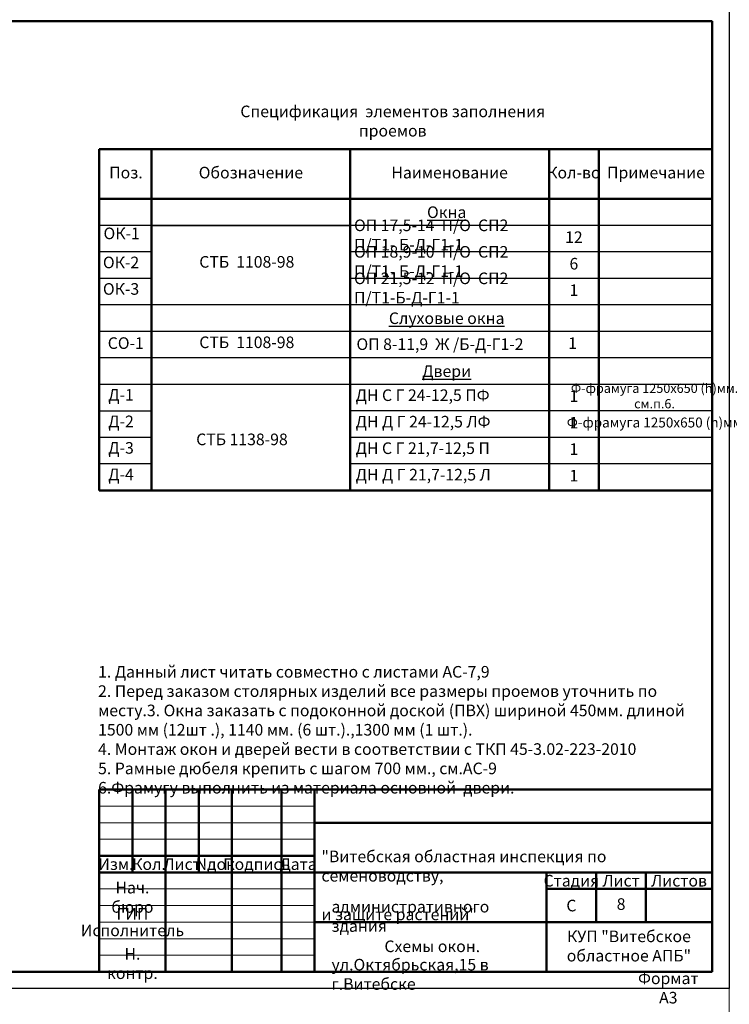
# Model space of a CAD drawing. Units: millimetres. Extents: x 406872 to 3741602, y -1888970 to 940610.
# Drawn here: x 2129075 to 2150495, y 298329 to 328052 of the extents above; entities that cross this region are included whole.
import ezdxf

# ---------------------------------------------------------------- set-up
doc = ezdxf.new("R2010")
doc.units = ezdxf.units.MM
for name, color, linetype, lineweight in [('идщс', 5, 'Continuous', 50), ('размер', 1, 'Continuous', 25), ('Размеры', 1, 'Continuous', 15), ('Рамка', 5, 'Continuous', 50), ('Рамки', 5, 'Continuous', 50), ('Текст', 251, 'Continuous', 25), ('Тонкий', 251, 'Continuous', 18)]:
    doc.layers.add(name, color=color, linetype=linetype, lineweight=lineweight)
doc.styles.add('GОST', font='GOST.TTF', dxfattribs={"width": 0.7, "oblique": 10, "height": 350})

msp = doc.modelspace()

# ---------------------------------------------------------------- linework, layer by layer
at = {"layer": 'идщс', "color": 7}
for p, q in [((2110478.6, 328009.9), (2149978.6, 328009.9)), ((2149978.6, 328009.9), (2149978.6, 299309.9)), ((2149978.6, 299309.9), (2109278.6, 299309.9))]:
    msp.add_line(p, q, dxfattribs=at)
at = {"layer": 'размер', "color": 7, "ltscale": 10}
for points in [[(2108478.6, 328509.9), (2150495.3, 328509.9), (2150495.3, 298809.9), (2108478.6, 298809.9)], [(2139053.8, 317840.3), (2139053.8, 317840.3)]]:
    msp.add_lwpolyline(points, close=True, dxfattribs=at)
for points in [[(2133053.8, 319440.3), (2133053.8, 319440.3), (2133053.8, 321840.3), (2139053.8, 321840.3), (2139053.8, 319440.3)], [(2133053.8, 317040.3), (2133053.8, 317040.3), (2133053.8, 317840.3)], [(2139053.8, 317840.3), (2139053.8, 317040.3)]]:
    msp.add_lwpolyline(points, dxfattribs=at)
at = {"layer": 'Рамка', "color": 7, "ltscale": 10}
for p, q in [((2149978.6, 324140.3), (2131478.6, 324140.3)), ((2131478.6, 324140.3), (2131478.6, 313840.3)), ((2133053.8, 324140.3), (2133053.8, 317840.3)), ((2139053.8, 324140.3), (2139053.8, 317840.3)), ((2145053.8, 324140.3), (2145053.8, 317840.3)), ((2146553.8, 324140.3), (2146553.8, 317840.3)), ((2149978.6, 322640.3), (2131478.6, 322640.3)), ((2133053.8, 317840.3), (2133053.8, 313840.3)), ((2139053.8, 317840.3), (2139053.8, 313840.3)), ((2145053.8, 317840.3), (2145053.8, 313840.3)), ((2146553.8, 317840.3), (2146553.8, 313840.3)), ((2133053.8, 313840.3), (2131478.6, 313840.3)), ((2149978.6, 313840.3), (2133053.8, 313840.3)), ((2131478.6, 304809.9), (2149978.6, 304809.9)), ((2131478.6, 299309.9), (2131478.6, 304809.9)), ((2132478.6, 302309.9), (2132478.6, 304809.9)), ((2133478.6, 299309.9), (2133478.6, 304809.9)), ((2134478.6, 302309.9), (2134478.6, 304809.9)), ((2135478.6, 299309.9), (2135478.6, 304809.9)), ((2136978.6, 299309.9), (2136978.6, 304809.9)), ((2137978.6, 299309.9), (2137978.6, 304809.9)), ((2137978.6, 303809.9), (2149978.6, 303809.9)), ((2131478.6, 302809.9), (2137978.6, 302809.9)), ((2131478.6, 302309.9), (2137978.6, 302309.9)), ((2137978.6, 302309.9), (2149978.6, 302309.9)), ((2144978.6, 302309.9), (2144978.6, 299309.9)), ((2146478.6, 302309.9), (2146478.6, 300809.9)), ((2147978.6, 302309.9), (2147978.6, 300809.9)), ((2144978.6, 301809.9), (2149978.6, 301809.9)), ((2137978.6, 300809.9), (2149978.6, 300809.9))]:
    msp.add_line(p, q, dxfattribs=at)
for points in [[(2133053.8, 315440.3), (2133053.8, 315440.3), (2133053.8, 317840.3)], [(2139053.8, 317840.3), (2139053.8, 315440.3)]]:
    msp.add_lwpolyline(points, dxfattribs=at)
msp.add_lwpolyline([(2139053.8, 317840.3), (2139053.8, 317840.3)], close=True, dxfattribs=at)
at = {"layer": 'Рамки', "color": 7, "lineweight": 25}
for p, q in [((2149978.6, 321840.3), (2131478.6, 321840.3)), ((2133053.8, 321040.3), (2131511.6, 321040.3)), ((2149978.6, 321040.3), (2139053.8, 321040.3)), ((2133053.8, 320240.3), (2131511.6, 320240.3)), ((2149978.6, 320240.3), (2139053.8, 320240.3)), ((2133053.8, 319440.3), (2131511.6, 319440.3)), ((2133053.8, 319440.3), (2131511.6, 319440.3)), ((2133053.8, 319440.3), (2131511.6, 319440.3)), ((2149978.6, 319440.3), (2133053.8, 319440.3)), ((2149978.6, 319440.3), (2133053.8, 319440.3)), ((2149978.6, 319440.3), (2139053.8, 319440.3)), ((2149978.6, 319440.3), (2139053.8, 319440.3)), ((2149978.6, 318640.3), (2131478.6, 318640.3)), ((2133053.8, 317840.3), (2131478.6, 317840.3)), ((2133053.8, 317840.3), (2131478.6, 317840.3)), ((2149978.6, 317840.3), (2133053.8, 317840.3)), ((2149978.6, 317840.3), (2139053.8, 317840.3)), ((2149978.6, 317840.3), (2139053.8, 317840.3)), ((2139053.8, 317040.3), (2131478.6, 317040.3)), ((2149978.6, 317040.3), (2139053.8, 317040.3)), ((2133053.8, 316238.1), (2131478.6, 316238.1)), ((2149978.6, 316240.3), (2139053.8, 316240.3)), ((2133053.8, 315440.3), (2131478.6, 315440.3)), ((2133053.8, 315440.3), (2131478.6, 315440.3)), ((2149978.6, 315440.3), (2139053.8, 315440.3)), ((2149978.6, 315440.3), (2139053.8, 315440.3)), ((2149978.6, 315440.3), (2139053.8, 315440.3)), ((2133053.8, 314640.3), (2131478.6, 314640.3)), ((2149978.6, 314640.3), (2139053.8, 314640.3))]:
    msp.add_line(p, q, dxfattribs=at)
at = {"layer": 'Тонкий', "color": 7}
for p, q in [((2131478.6, 304309.9), (2137978.6, 304309.9)), ((2131478.6, 303809.9), (2137978.6, 303809.9)), ((2131478.6, 303309.9), (2137978.6, 303309.9)), ((2131478.6, 301809.9), (2137978.6, 301809.9)), ((2131478.6, 301309.9), (2137978.6, 301309.9)), ((2131478.6, 300809.9), (2137978.6, 300809.9)), ((2131478.6, 300309.9), (2137978.6, 300309.9)), ((2131478.6, 299809.9), (2137978.6, 299809.9)), ((2108495.3, 298809.9), (2129495.3, 298809.9)), ((2129495.3, 298809.9), (2150495.3, 298809.9))]:
    msp.add_line(p, q, dxfattribs=at)
at = {"layer": 'Тонкий'}
msp.add_line((2108478.6, 298809.9), (2150478.6, 298809.9), dxfattribs=at)
at = {"layer": 'Тонкий', "color": 7, "ltscale": 10}
msp.add_lwpolyline([(2108495.3, 298809.9), (2150495.3, 298809.9), (2150495.3, 269109.9), (2108495.3, 269109.9)], close=True, dxfattribs=at)

# ---------------------------------------------------------------- texts
at = {"layer": 'Размеры', "color": 7, "ltscale": 20, "insert": (2140335.7, 324991.5), "char_height": 350, "width": 9636.061, "attachment_point": 5, "style": 'GОST'}
msp.add_mtext('{\\C0;Спецификация  элементов заполнения проемов}', dxfattribs=at)
at = {"layer": 'Текст', "color": 7, "ltscale": 20, "style": 'GОST'}
for s, insert, char_height, width, attachment_point in [('Поз.', (2132282.7, 323390.3), 350, 1542.213, 5), ('Обозначение', (2136053.8, 323390.3), 350, 6000, 5), ('Наименование', (2142053.8, 323390.3), 350, 6000, 5), ('Кол-во', (2145803.8, 323390.3), 350, 1500, 5), ('Примечание', (2148282.7, 323390.3), 350, 3457.787, 5), ('{\\LОкна}', (2141964.8, 322240.3), 350, 18500, 5), ('ОП 17,5-14  П/О  СП2 П/Т1- Б-Д-Г1-1', (2139167.7, 321506.7), 350, 6000, 4), ('ОК-1', (2132152.7, 321555.5), 350, 1542.213, 5), ('12', (2145803.8, 321440.3), 350, 1500, 5), ('ОП 18,9-10  П/О  СП2 П/Т1- Б-Д-Г1-1', (2139167.7, 320706.7), 350, 6000, 4), ('ОК-2', (2132135, 320678.2), 350, 1542.213, 5), ('СТБ  1108-98', (2135931.1, 320695.8), 350, 6000, 5), ('6', (2145803.8, 320640.3), 350, 1500, 5), ('ОП 21,5-12  П/О  СП2 П/Т1-Б-Д-Г1-1', (2139167.7, 319906.7), 350, 6000, 4), ('ОК-3', (2132135, 319878.2), 350, 1542.213, 5), ('1', (2145803.8, 319840.3), 350, 1500, 5), ('{\\LСлуховые окна}', (2141963.9, 319040.1), 350, 18500, 5), ('СТБ  1108-98', (2135931.1, 318267), 350, 6000, 5), ('ОП 8-11,9  Ж /Б-Д-Г1-2 ', (2139240.9, 318211.2), 350, 6000, 4), ('{\\LДвери}', (2141963.9, 317442.3), 350, 18500, 5), ('Д-1', (2132135, 316680.4), 350, 1542.213, 5), ('ДН С Г 24-12,5 ПФ', (2139216.2, 316671.2), 350, 6000, 4), ('1', (2145803.8, 316642.6), 350, 1500, 5), ('Ф-фрамуга 1250х650 (h)мм.\\Pсм.п.6.', (2148238, 316655.6), 280, 6859.769, 5), ('Д-2', (2132135, 315880.4), 350, 1542.213, 5), ('Ф-фрамуга 1250х650 (h)мм', (2148238, 315853.3), 300, 6859.769, 5), ('1', (2145803.8, 315842.6), 350, 1500, 5), ('Д-3', (2132135, 315080.4), 350, 1542.213, 5), ('1', (2145803.8, 315042.6), 350, 1500, 5), ('Д-4', (2132135, 314280.4), 350, 1542.213, 5), ('1', (2145803.8, 314242.6), 350, 1500, 5)]:
    msp.add_mtext(s, dxfattribs=dict(at, insert=insert, char_height=char_height, width=width, attachment_point=attachment_point))
at = {"layer": 'Текст', "ltscale": 20, "char_height": 350, "style": 'GОST'}
for s, insert, width, attachment_point in [('СО-1', (2132277.8, 318243.3), 1542.213, 5), ('1', (2145763.3, 318239.9), 1500, 5), ('ДН Д Г 24-12,5 ЛФ', (2139216.2, 315871.2), 6000, 4), ('СТБ 1138-98', (2135784.9, 315337.2), 6000, 5), ('ДН С Г 21,7-12,5 П', (2139216.2, 315071.2), 6000, 4), ('ДН Д Г 21,7-12,5 Л', (2139216.2, 314271.2), 6000, 4)]:
    msp.add_mtext(s, dxfattribs=dict(at, insert=insert, width=width, attachment_point=attachment_point))
at = {"layer": 'Текст', "color": 7, "lineweight": 25, "insert": (2131441.6, 308541.6), "char_height": 350, "width": 18450.39, "attachment_point": 1, "style": 'GОST'}
msp.add_mtext('1. Данный лист читать совместно с листами АС-7,9\\P2. Перед заказом столярных изделий все размеры проемов уточнить по месту.\\P3. Окна заказать с подоконной доской (ПВХ) шириной 450мм. длиной 1500 мм (12шт .), 1140 мм. (6 шт.).,1300 мм (1 шт.). \\P4. Монтаж окон и дверей вести в соответствии с ТКП 45-3.02-223-2010\\P5. Рамные дюбеля крепить с шагом 700 мм., см.АС-9\\P6.Фрамугу выполнить из материала основной  двери. ', dxfattribs=at)
at = {"layer": 'Текст', "color": 7, "char_height": 350, "style": 'GОST'}
for s, insert, width, attachment_point in [('\\pi2456;ГУ "Витебская областная инспекция по семеноводству, \\P\\pi4021.2;карантину и защите растений"', (2138183.2, 303551.3), 11816.912, 1), ('\\pi422.17;Модернизация административного здания \\P\\pi686.88;по ул.Октябрьская,15 в г.Витебске', (2138487.5, 302034.5), 5888.53, 1), ('{\\fGOST|b0|i0|c204|p34;Стадия}', (2145728.6, 302059.9), 9290.464, 5), ('{\\fGOST|b0|i0|c204|p34;Лист}', (2147228.6, 302059.9), 9290.464, 5), ('{\\fGOST|b0|i0|c204|p34;Листов}', (2148978.6, 302059.9), 9290.464, 5), ('КУП "Витебское \\Pобластное АПБ"', (2147465, 300043.1), 9290.464, 5), ('Схемы окон.', (2141529.4, 300034.3), 7000, 5), ('Формат А3', (2148653.8, 299287.5), 2403.854, 2)]:
    msp.add_mtext(s, dxfattribs=dict(at, insert=insert, width=width, attachment_point=attachment_point))
at = {"layer": 'Тонкий', "color": 7, "char_height": 350, "attachment_point": 5, "style": 'GОST'}
for s, insert, width in [('{\\fGOST|b0|i0|c204|p34;Изм}.', (2131978.6, 302559.9), 1000), ('{\\fGOST|b0|i0|c204|p34;Кол.}', (2132978.6, 302559.9), 1000), ('{\\fGOST|b0|i0|c204|p34;Лист}', (2133978.6, 302559.9), 1000), ('{\\fGOST|b0|i0|c0|p34;N\\fGOST|b0|i0|c204|p34;док}', (2134978.6, 302559.9), 1000), ('{\\fGOST|b0|i0|c204|p34;Подпись}', (2136228.6, 302559.9), 1500), ('{\\fGOST|b0|i0|c204|p34;Дата}', (2137478.6, 302559.9), 1000), ('{\\fGOST|b0|i0|c204|p34;Нач\\fGOST|b0|i0|c0|p34;. \\fGOST|b0|i0|c204|p34;бюро}', (2132478.6, 301559.9), 2000), ('{\\fGOST|b0|i0|c204|p34;С}', (2145728.6, 301309.9), 1500), ('8', (2147228.6, 301309.9), 1500), ('{\\fGOST|b0|i0|c204|p34;ГИП}', (2132478.6, 301059.9), 2000), ('{\\fGOST|b0|i0|c204|p34;Исполнитель}', (2132478.6, 300559.9), 2000), ('{\\fGOST|b0|i0|c204|p34;Н. контр.}', (2132478.6, 299559.9), 2000)]:
    msp.add_mtext(s, dxfattribs=dict(at, insert=insert, width=width))

doc.saveas('drawing.dxf')
